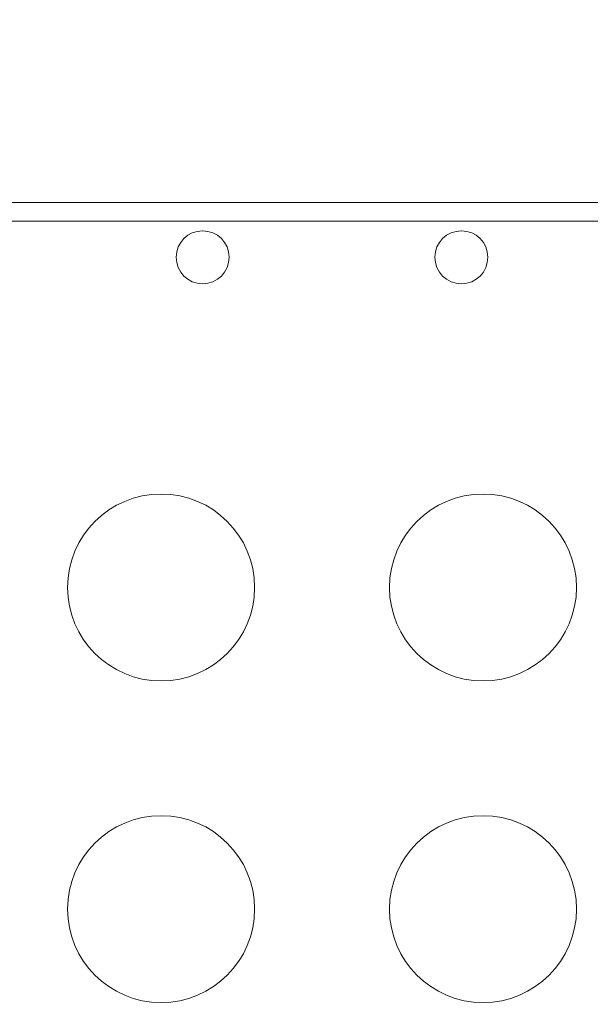
# Model space of a CAD drawing. Units: millimetres. Extents: x 75001 to 86916, y 37517 to 52144.
# Drawn here: x 80944 to 81036, y 47188 to 47346 of the extents above; entities that cross this region are included whole.
import ezdxf

# ---------------------------------------------------------------- set-up
doc = ezdxf.new("R2010")
doc.units = ezdxf.units.MM
doc.header["$MEASUREMENT"] = 0
doc.styles.get("Standard").update_dxf_attribs({"font": 'arial.ttf'})
doc.dimstyles.new('ISO-25', dxfattribs={"dimtxt": 2.5, "dimasz": 2.5, "dimexe": 1.25, "dimexo": 0.625, "dimtad": 1, "dimtxsty": 'Standard', "dimcen": 2.5, "dimadec": 0, "dimazin": 0, "dimtfac": 1, "dimtmove": 0, "dimatfit": 3, "dimfxl": 1, "dimarcsym": 0})

# ---------------------------------------------------------------- blocks, each defined once
blk = doc.blocks.new('*D3')
at = {"color": 0, "lineweight": -2, "transparency": 16777216}
for p, q in [((75603.57, 51617.08), (75603.57, 51738.33)), ((86912.01, 51617.08), (86912.01, 51738.33)), ((75823.57, 51737.08), (86692.01, 51737.08))]:
    blk.add_line(p, q, dxfattribs=at)
at = {"color": 0, "transparency": 16777216}
for points in [[(75823.57, 51773.75), (75823.57, 51700.42), (75603.57, 51737.08)], [(86692.01, 51773.75), (86692.01, 51700.42), (86912.01, 51737.08)]]:
    blk.add_solid(points, dxfattribs=at)
at = {"layer": 'Defpoints', "color": 0, "transparency": 16777216}
for p in [(86912.01, 51737.08), (86912.01, 46843.67), (75603.57, 46789.16)]:
    blk.add_point(p, dxfattribs=at)
at = {"color": 0, "transparency": 16777216, "insert": (81257.79, 51960.14), "char_height": 280, "attachment_point": 5}
blk.add_mtext('1130', dxfattribs=at)

msp = doc.modelspace()

# ---------------------------------------------------------------- linework, layer by layer
at = {"color": 0, "linetype": 'Continuous', "lineweight": 18}
for p, q in [((80432.251, 47316.577), (81090.125, 47316.577)), ((81085.174, 47313.577), (80437.201, 47313.577))]:
    msp.add_line(p, q, dxfattribs=at)
for centre, radius in [((80973.834, 47307.802), 4.25), ((81015.337, 47307.802), 4.25), ((80967.173, 47254.802), 15), ((81018.809, 47254.802), 15), ((80967.173, 47203.166), 15), ((81018.809, 47203.166), 15)]:
    msp.add_circle(centre, radius, dxfattribs=at)
msp.add_open_spline([(75603.843, 46514.358), (75600.671, 46628.343), (75606.66, 46841.25), (75589.018, 47551.442), (75853.099, 49068.19), (77773.756, 48231.32), (77857.557, 49815.503), (77545.826, 51215.388), (78967.847, 51628.737), (79761.854, 51592.589), (80568.83, 51620.846), (81867.339, 51336.385), (82007.952, 49718.401), (82760.001, 49797.046), (83348.157, 49804.416), (84184.344, 49483.876), (84882.868, 48326.968), (86600.511, 49028.639), (86930.712, 47551.793), (86908.38, 46840.862), (86934.637, 46123.727), (86509.721, 44744.248), (84912.014, 45013.755), (83078.552, 45333.308), (83249.994, 44011.325), (82586.596, 42652.087), (80425.133, 41726.497), (78502.527, 42979.837), (78206.213, 44308.052), (77533.376, 45357.147), (75907.856, 44633.963), (75618.702, 45980.427), (75603.843, 46514.358)], degree=3, knots=[0, 0, 0, 0, 326.7860299, 653.5862582, 2184.3199876, 3601.1330709, 4553.9485539, 5970.7616372, 7501.4953666, 7956.5793732, 8411.0227857, 9941.7565152, 11401.8138184, 11725.6240601, 12046.6982939, 13194.748591, 14228.5333417, 15645.3464249, 17176.0801544, 17502.9643077, 17829.4895635, 19360.223293, 20774.4368553, 22529.6634895, 22910.1946597, 24440.9283892, 26792.5668997, 29029.6031885, 30177.6534856, 30937.1286773, 32353.9417605, 33884.67549, 33884.67549, 33884.67549, 33884.67549])

# ---------------------------------------------------------------- dimensions: what is measured, and where the dimension line sits
dim = msp.add_linear_dim(base=(86912.006, 51737.082), p1=(75603.571, 46789.164), p2=(86912.006, 46843.673), text='1130', dimstyle='ISO-25', override={"dimtxt": 280, "dimasz": 220, "dimgap": 80, "dimtad": 2, "dimfxl": 120, "dimfxlon": 1})
dim.commit()
dim.dimension.update_dxf_attribs({"geometry": '*D3', "text_midpoint": (81257.789, 51960.138)})

doc.saveas('drawing.dxf')
